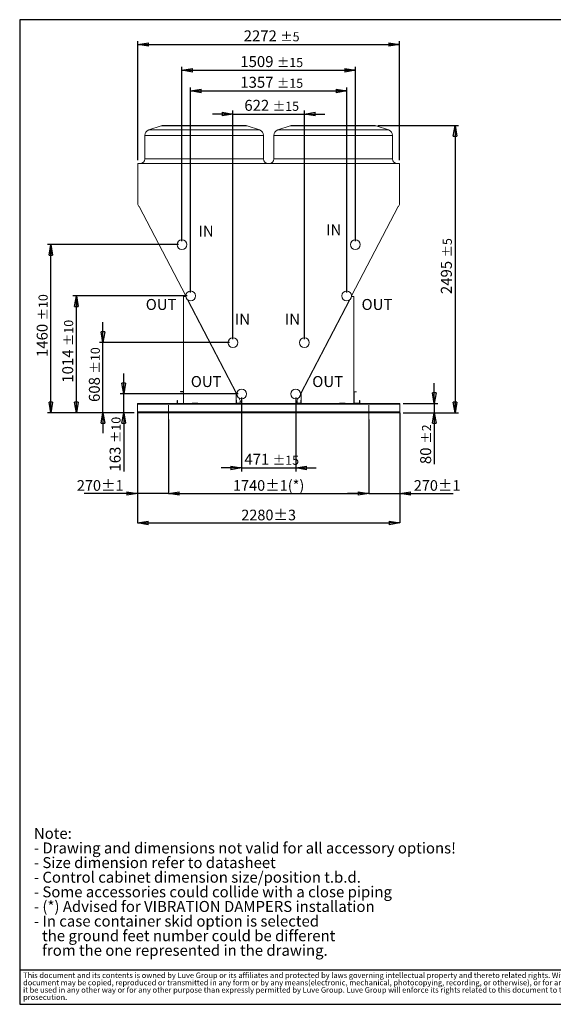
# Model space of a CAD drawing. Units: millimetres. Extents: x 158 to 12408, y 174 to 8727.
# Drawn here: x 158 to 4798, y 174 to 8727 of the extents above; entities that cross this region are included whole.
import ezdxf

# ---------------------------------------------------------------- set-up
doc = ezdxf.new("R2010")
doc.units = ezdxf.units.MM
doc.header["$LTSCALE"] = 30
doc.header["$PDSIZE"] = -1
doc.linetypes.add('SLD-Center', pattern=[19.05, 15.24, -1.27, 1.27, -1.27])
doc.linetypes.add('SLD-Solid', pattern=[0])
doc.layers.add('GEOMETRY', color=7, linetype='SLD-Solid')
doc.layers.add('TITLE', color=7, linetype='SLD-Solid')
doc.styles.add('SLDTEXTSTYLE0', font='TXT', dxfattribs={"width": 0.605})
doc.styles.add('SLDTEXTSTYLE2', font='TXT', dxfattribs={"width": 0.7})
doc.dimstyles.new('SLDDIMSTYLE10', dxfattribs={"dimtxt": 92.459473, "dimasz": 92.459473, "dimexe": 0, "dimexo": 0.0625, "dimgap": 23.114868, "dimtad": 1, "dimdec": 0, "dimrnd": 1e-09, "dimzin": 12, "dimdsep": 46, "dimtxsty": 'SLDTEXTSTYLE0', "dimblk1": 'CLOSED', "dimblk2": 'CLOSED', "dimsah": 1, "dimcen": 0.09, "dimadec": 0, "dimazin": 3, "dimtol": 1, "dimtp": 15, "dimtm": 15, "dimtfac": 1, "dimtdec": 0, "dimtmove": 0, "dimatfit": 0, "dimldrblk": 'CLOSED', "dimfxl": 1, "dimfrac": 2, "dimtolj": 1, "dimarcsym": 0})
doc.dimstyles.new('SLDDIMSTYLE11', dxfattribs={"dimtxt": 92.459473, "dimasz": 92.459473, "dimexe": 0, "dimexo": 0.0625, "dimgap": 23.114868, "dimtad": 1, "dimdec": 0, "dimrnd": 1e-09, "dimzin": 12, "dimdsep": 46, "dimtxsty": 'SLDTEXTSTYLE0', "dimblk1": 'CLOSED', "dimblk2": 'CLOSED', "dimsah": 1, "dimcen": 0.09, "dimadec": 0, "dimazin": 3, "dimtol": 1, "dimtp": 10, "dimtm": 10, "dimtfac": 1, "dimtdec": 0, "dimtmove": 0, "dimatfit": 0, "dimldrblk": 'CLOSED', "dimfxl": 1, "dimfrac": 2, "dimtolj": 1, "dimarcsym": 0})
doc.dimstyles.new('SLDDIMSTYLE12', dxfattribs={"dimtxt": 92.459473, "dimasz": 92.459473, "dimexe": 0, "dimexo": 0.0625, "dimgap": 23.114868, "dimtad": 1, "dimdec": 0, "dimrnd": 1e-09, "dimzin": 12, "dimdsep": 46, "dimtxsty": 'SLDTEXTSTYLE0', "dimblk1": 'CLOSED', "dimblk2": 'CLOSED', "dimsah": 1, "dimcen": 0.09, "dimadec": 0, "dimazin": 3, "dimtol": 1, "dimtp": 15, "dimtm": 15, "dimtfac": 1, "dimtdec": 0, "dimtofl": 0, "dimtmove": 0, "dimatfit": 3, "dimldrblk": 'CLOSED', "dimfxl": 1, "dimfrac": 2, "dimtolj": 1, "dimarcsym": 0})
doc.dimstyles.new('SLDDIMSTYLE2', dxfattribs={"dimtxt": 92.459473, "dimasz": 92.459473, "dimexe": 0, "dimexo": 0.0625, "dimgap": 23.114868, "dimtad": 1, "dimdec": 0, "dimrnd": 1e-09, "dimzin": 12, "dimdsep": 46, "dimtxsty": 'SLDTEXTSTYLE0', "dimblk1": 'CLOSED', "dimblk2": 'CLOSED', "dimsah": 1, "dimcen": 0.09, "dimadec": 0, "dimazin": 3, "dimtol": 1, "dimtp": 5, "dimtm": 5, "dimtfac": 1, "dimtdec": 0, "dimtofl": 0, "dimtmove": 0, "dimatfit": 3, "dimldrblk": 'CLOSED', "dimfxl": 1, "dimfrac": 2, "dimtolj": 1, "dimarcsym": 0})
doc.dimstyles.new('SLDDIMSTYLE3', dxfattribs={"dimtxt": 92.459473, "dimasz": 92.459473, "dimexe": 0, "dimexo": 0.0625, "dimgap": 23.114868, "dimtad": 1, "dimdec": 0, "dimrnd": 1e-09, "dimzin": 12, "dimdsep": 46, "dimtxsty": 'SLDTEXTSTYLE0', "dimblk1": 'CLOSED', "dimblk2": 'CLOSED', "dimsah": 1, "dimcen": 0.09, "dimadec": 0, "dimazin": 3, "dimtol": 1, "dimtp": 2, "dimtm": 2, "dimtfac": 1, "dimtdec": 0, "dimtmove": 0, "dimatfit": 0, "dimldrblk": 'CLOSED', "dimfxl": 1, "dimfrac": 2, "dimtolj": 1, "dimarcsym": 0})
doc.dimstyles.new('SLDDIMSTYLE5', dxfattribs={"dimtxt": 92.459473, "dimasz": 92.459473, "dimexe": 0, "dimexo": 0.0625, "dimgap": 23.114868, "dimtad": 1, "dimdec": 0, "dimrnd": 1e-09, "dimzin": 12, "dimdsep": 46, "dimtxsty": 'SLDTEXTSTYLE0', "dimblk1": 'CLOSED', "dimblk2": 'CLOSED', "dimsah": 1, "dimcen": 0.09, "dimadec": 0, "dimazin": 3, "dimtol": 1, "dimtp": 10, "dimtm": 10, "dimtfac": 1, "dimtdec": 0, "dimtofl": 0, "dimtmove": 0, "dimatfit": 3, "dimldrblk": 'CLOSED', "dimfxl": 1, "dimfrac": 2, "dimtolj": 1, "dimarcsym": 0})
doc.dimstyles.new('SLDDIMSTYLE7', dxfattribs={"dimtxt": 92.459473, "dimasz": 92.459473, "dimexe": 0, "dimexo": 0.0625, "dimgap": 23.114868, "dimtad": 1, "dimdec": 0, "dimrnd": 1e-09, "dimzin": 12, "dimdsep": 46, "dimtxsty": 'SLDTEXTSTYLE0', "dimblk1": 'CLOSED', "dimblk2": 'CLOSED', "dimsah": 1, "dimcen": 0.09, "dimadec": 0, "dimazin": 3, "dimtol": 1, "dimtp": 1, "dimtm": 1, "dimtfac": 1, "dimtdec": 0, "dimtmove": 0, "dimatfit": 0, "dimldrblk": 'CLOSED', "dimfxl": 1, "dimfrac": 2, "dimtolj": 1, "dimarcsym": 0})
doc.dimstyles.new('SLDDIMSTYLE8', dxfattribs={"dimtxt": 92.459473, "dimasz": 92.459473, "dimexe": 0, "dimexo": 0.0625, "dimgap": 23.114868, "dimtad": 1, "dimdec": 0, "dimrnd": 1e-09, "dimzin": 12, "dimdsep": 46, "dimtxsty": 'SLDTEXTSTYLE0', "dimblk1": 'CLOSED', "dimblk2": 'CLOSED', "dimsah": 1, "dimcen": 0.09, "dimadec": 0, "dimazin": 3, "dimtol": 1, "dimtp": 1, "dimtm": 1, "dimtfac": 1, "dimtdec": 0, "dimtofl": 0, "dimtmove": 0, "dimatfit": 3, "dimldrblk": 'CLOSED', "dimfxl": 1, "dimfrac": 2, "dimtolj": 1, "dimarcsym": 0})
doc.dimstyles.new('SLDDIMSTYLE9', dxfattribs={"dimtxt": 92.459473, "dimasz": 92.459473, "dimexe": 0, "dimexo": 0.0625, "dimgap": 23.114868, "dimtad": 1, "dimdec": 0, "dimrnd": 1e-09, "dimzin": 12, "dimdsep": 46, "dimtxsty": 'SLDTEXTSTYLE0', "dimblk1": 'CLOSED', "dimblk2": 'CLOSED', "dimsah": 1, "dimcen": 0.09, "dimadec": 0, "dimazin": 3, "dimtol": 1, "dimtp": 3, "dimtm": 3, "dimtfac": 1, "dimtdec": 0, "dimtofl": 0, "dimtmove": 0, "dimatfit": 3, "dimldrblk": 'CLOSED', "dimfxl": 1, "dimfrac": 2, "dimtolj": 1, "dimarcsym": 0})

# ---------------------------------------------------------------- blocks, each defined once
blk = doc.blocks.new('SW_NOTE_0')
at = {"layer": 'GEOMETRY', "color": 0, "char_height": 95.25, "attachment_point": 1, "style": 'SLDTEXTSTYLE0'}
for s, insert in [('Note:', (0, 122.8)), ('- Drawing and dimensions not valid for all accessory options!', (0, -4.2)), ('- Size dimension refer to datasheet', (0, -131.2)), ('- Control cabinet dimension size/position t.b.d.', (0, -258.2)), ('- Some accessories could collide with a close piping', (0, -385.2)), ('- (*) Advised for VIBRATION DAMPERS installation', (0, -512.2)), ('- In case container skid option is selected', (0, -639.2)), ('the ground feet number could be different', (71.4, -766.2)), ('from the one represented in the drawing.', (71.4, -893.2))]:
    blk.add_mtext(s, dxfattribs=dict(at, insert=insert))
blk = doc.blocks.new('SW_NOTE_1')
at = {"layer": 'TITLE', "color": 0, "char_height": 47.625, "attachment_point": 1, "style": 'SLDTEXTSTYLE2'}
for s, insert in [('This document and its contents is owned by Luve Group or its affiliates and protected by laws governing intellectual property and thereto related rights. Without limiting any rights related to this document, no part of this', (0, 61.4)), ('document may be copied, reproduced or transmitted in any form or by any means(electronic, mechanical, photocopying, recording, or otherwise), or for any purpose, without the expressed permission of Luve Group. Nor may', (0, -2.1)), ('it be used in any other way or for any other purpose than expressly permitted by Luve Group. Luve Group will enforce its rights related to this document to the fullest extent of the law, including the seeking of criminal', (0, -65.6)), ('prosecution.', (0, -129.1))]:
    blk.add_mtext(s, dxfattribs=dict(at, insert=insert))
blk = doc.blocks.new('_CLOSED')
at = {"color": 0, "linetype": 'ByBlock', "lineweight": -2}
for p, q in [((-1, 0.166667), (0, 0)), ((-1, 0.166667), (-1, -0.166667)), ((0, 0), (-1, -0.166667)), ((0, 0), (-1, 0))]:
    blk.add_line(p, q, dxfattribs=at)
blk = doc.blocks.new('_D_10')
at = {"layer": 'Defpoints', "color": 0, "transparency": 16777216}
for p in [(1182.8, 5313.2), (3462.8, 5313.2), (3462.8, 4355.1)]:
    blk.add_point(p, dxfattribs=at)
at = {"layer": 'GEOMETRY', "color": 0, "lineweight": -2, "transparency": 16777216}
for p, q in [((1182.8, 5313.1), (1182.8, 4355.1)), ((3462.8, 5313.1), (3462.8, 4355.1)), ((1275.3, 4355.1), (3370.4, 4355.1))]:
    blk.add_line(p, q, dxfattribs=at)
at = {"layer": 'GEOMETRY', "color": 0, "lineweight": -2, "transparency": 16777216, "xscale": 92.45947265625, "yscale": 92.45947265625, "zscale": 92.45947265625, "rotation": 180}
blk.add_blockref('_CLOSED', (1182.8, 4355.1), dxfattribs=at)
at = {"layer": 'GEOMETRY', "color": 0, "lineweight": -2, "transparency": 16777216, "xscale": 92.45947265625, "yscale": 92.45947265625, "zscale": 92.45947265625}
blk.add_blockref('_CLOSED', (3462.8, 4355.1), dxfattribs=at)
at = {"layer": 'GEOMETRY', "color": 0, "transparency": 16777216, "insert": (2322.8, 4470.7), "char_height": 92.46, "attachment_point": 2, "style": 'SLDTEXTSTYLE0'}
blk.add_mtext('\\A1;2280±3', dxfattribs=at)
blk = doc.blocks.new('_D_11')
at = {"layer": 'GEOMETRY', "transparency": 16777216}
for p, q in [((1186.6, 7506.8), (1186.6, 8541.3)), ((1186.6, 8511.3), (3459, 8511.3)), ((3459, 7506.8), (3459, 8541.3))]:
    blk.add_line(p, q, dxfattribs=at)
at = {"layer": 'GEOMETRY', "transparency": 16777216, "xscale": 92.45947265625, "yscale": 92.45947265625, "rotation": 180.0000000000004}
blk.add_blockref('_CLOSED', (1186.6, 8511.3, 1261.2), dxfattribs=at)
at = {"layer": 'GEOMETRY', "transparency": 16777216, "xscale": 92.45947265625, "yscale": 92.45947265625}
blk.add_blockref('_CLOSED', (3459, 8511.3, 1261.2), dxfattribs=at)
at = {"layer": 'GEOMETRY', "transparency": 16777216, "attachment_point": 1, "style": 'SLDTEXTSTYLE0'}
for s, insert, char_height in [('2272', (2105.6, 8634.1), 95.25), ('±5', (2423.1, 8618.2), 79.38)]:
    blk.add_mtext(s, dxfattribs=dict(at, insert=insert, char_height=char_height))
blk = doc.blocks.new('_D_12')
at = {"layer": 'GEOMETRY', "transparency": 16777216}
for p, q in [((3271.7, 7807.8), (3973, 7807.8)), ((3943, 7807.8), (3943, 5313.2)), ((3492.8, 5313.2), (3973, 5313.2))]:
    blk.add_line(p, q, dxfattribs=at)
at = {"layer": 'GEOMETRY', "transparency": 16777216, "xscale": 92.45947265625, "yscale": 92.45947265625}
for p, rotation in [((3943, 7807.8, 1261.2), 90.0000000000004), ((3943, 5313.2, 1261.2), 270.0000000000004)]:
    blk.add_blockref('_CLOSED', p, dxfattribs=dict(at, rotation=rotation))
at = {"layer": 'GEOMETRY', "transparency": 16777216, "attachment_point": 1, "rotation": 90, "style": 'SLDTEXTSTYLE0'}
for s, insert, char_height in [('±5', (3836.2, 6660.8), 79.38), ('2495', (3820.2, 6343.3), 95.25)]:
    blk.add_mtext(s, dxfattribs=dict(at, insert=insert, char_height=char_height))
blk = doc.blocks.new('_D_13')
at = {"layer": 'GEOMETRY', "transparency": 16777216}
for p, q in [((3762.8, 5393.2), (3762.8, 5571)), ((3492.8, 5393.2), (3792.8, 5393.2)), ((3762.8, 5393.2), (3762.8, 5313.2)), ((3492.8, 5313.2), (3792.8, 5313.2)), ((3762.8, 5313.2), (3762.8, 4866.6))]:
    blk.add_line(p, q, dxfattribs=at)
at = {"layer": 'GEOMETRY', "transparency": 16777216, "xscale": 92.45947265625, "yscale": 92.45947265625}
for p, rotation in [((3762.8, 5393.2, 1261.2), 270.0000000000004), ((3762.8, 5313.2, 1261.2), 90.0000000000004)]:
    blk.add_blockref('_CLOSED', p, dxfattribs=dict(at, rotation=rotation))
at = {"layer": 'GEOMETRY', "transparency": 16777216, "attachment_point": 1, "rotation": 90, "style": 'SLDTEXTSTYLE0'}
for s, insert, char_height in [('±2', (3656, 5043), 79.38), ('80', (3640.1, 4866.6), 95.25)]:
    blk.add_mtext(s, dxfattribs=dict(at, insert=insert, char_height=char_height))
blk = doc.blocks.new('_D_15')
at = {"layer": 'Defpoints', "color": 0, "transparency": 16777216}
for p in [(1452.8, 5253.2), (3192.8, 5253.2), (3192.8, 4611.6)]:
    blk.add_point(p, dxfattribs=at)
at = {"layer": 'GEOMETRY', "color": 0, "lineweight": -2, "transparency": 16777216}
for p, q in [((1452.8, 5253.1), (1452.8, 4611.6)), ((3192.8, 5253.1), (3192.8, 4611.6)), ((1545.3, 4611.6), (3100.4, 4611.6))]:
    blk.add_line(p, q, dxfattribs=at)
at = {"layer": 'GEOMETRY', "color": 0, "lineweight": -2, "transparency": 16777216, "xscale": 92.45947265625, "yscale": 92.45947265625, "zscale": 92.45947265625, "rotation": 180}
blk.add_blockref('_CLOSED', (1452.8, 4611.6), dxfattribs=at)
at = {"layer": 'GEOMETRY', "color": 0, "lineweight": -2, "transparency": 16777216, "xscale": 92.45947265625, "yscale": 92.45947265625, "zscale": 92.45947265625}
blk.add_blockref('_CLOSED', (3192.8, 4611.6), dxfattribs=at)
at = {"layer": 'GEOMETRY', "color": 0, "transparency": 16777216, "insert": (2322.8, 4727.2), "char_height": 92.459, "attachment_point": 2, "style": 'SLDTEXTSTYLE0'}
blk.add_mtext('\\A1;1740±1(*)', dxfattribs=at)
blk = doc.blocks.new('_D_16')
at = {"layer": 'Defpoints', "color": 0, "transparency": 16777216}
for p in [(1182.8, 5313.2), (1452.8, 5253.2), (1182.8, 4611.6)]:
    blk.add_point(p, dxfattribs=at)
at = {"layer": 'GEOMETRY', "color": 0, "lineweight": -2, "transparency": 16777216}
for p, q in [((1182.8, 5313.1), (1182.8, 4611.6)), ((1452.8, 5253.1), (1452.8, 4611.6)), ((1090.4, 4611.6), (718.6, 4611.6)), ((1452.8, 4611.6), (1182.8, 4611.6)), ((1545.3, 4611.6), (1637.8, 4611.6))]:
    blk.add_line(p, q, dxfattribs=at)
at = {"layer": 'GEOMETRY', "color": 0, "lineweight": -2, "transparency": 16777216, "xscale": 92.45947265625, "yscale": 92.45947265625, "zscale": 92.45947265625}
blk.add_blockref('_CLOSED', (1182.8, 4611.6), dxfattribs=at)
at = {"layer": 'GEOMETRY', "color": 0, "lineweight": -2, "transparency": 16777216, "xscale": 92.45947265625, "yscale": 92.45947265625, "zscale": 92.45947265625, "rotation": 180}
blk.add_blockref('_CLOSED', (1452.8, 4611.6), dxfattribs=at)
at = {"layer": 'GEOMETRY', "color": 0, "transparency": 16777216, "insert": (858.3, 4727.2), "char_height": 92.46, "attachment_point": 2, "style": 'SLDTEXTSTYLE0'}
blk.add_mtext('\\A1;270±1', dxfattribs=at)
blk = doc.blocks.new('_D_17')
at = {"layer": 'Defpoints', "color": 0, "transparency": 16777216}
for p in [(3462.8, 5313.2), (3192.8, 5253.2), (3462.8, 4611.6)]:
    blk.add_point(p, dxfattribs=at)
at = {"layer": 'GEOMETRY', "color": 0, "lineweight": -2, "transparency": 16777216}
for p, q in [((3462.8, 5313.1), (3462.8, 4611.6)), ((3192.8, 5253.1), (3192.8, 4611.6)), ((3100.4, 4611.6), (3007.9, 4611.6)), ((3192.8, 4611.6), (3462.8, 4611.6)), ((3555.3, 4611.6), (3927.1, 4611.6))]:
    blk.add_line(p, q, dxfattribs=at)
at = {"layer": 'GEOMETRY', "color": 0, "lineweight": -2, "transparency": 16777216, "xscale": 92.45947265625, "yscale": 92.45947265625, "zscale": 92.45947265625}
blk.add_blockref('_CLOSED', (3192.8, 4611.6), dxfattribs=at)
at = {"layer": 'GEOMETRY', "color": 0, "lineweight": -2, "transparency": 16777216, "xscale": 92.45947265625, "yscale": 92.45947265625, "zscale": 92.45947265625, "rotation": 180}
blk.add_blockref('_CLOSED', (3462.8, 4611.6), dxfattribs=at)
at = {"layer": 'GEOMETRY', "color": 0, "transparency": 16777216, "insert": (3787.4, 4727.2), "char_height": 92.46, "attachment_point": 2, "style": 'SLDTEXTSTYLE0'}
blk.add_mtext('\\A1;270±1', dxfattribs=at)
blk = doc.blocks.new('_D_20')
at = {"layer": 'GEOMETRY', "color": 7, "transparency": 16777216}
for p, q in [((2087.4, 5446.2), (2087.4, 4803.2)), ((2558.3, 5446.2), (2558.3, 4803.2)), ((2087.4, 4833.2), (1909.6, 4833.2)), ((2087.4, 4833.2), (2558.3, 4833.2)), ((2558.3, 4833.2), (2736.1, 4833.2))]:
    blk.add_line(p, q, dxfattribs=at)
at = {"layer": 'GEOMETRY', "color": 7, "transparency": 16777216, "xscale": 92.45947265625, "yscale": 92.45947265625}
for p, rotation in [((2087.4, 4833.2, 1261.2), 359.9999999999998), ((2558.3, 4833.2, 1261.2), 179.9999999999998)]:
    blk.add_blockref('_CLOSED', p, dxfattribs=dict(at, rotation=rotation))
at = {"layer": 'GEOMETRY', "color": 7, "transparency": 16777216, "attachment_point": 1, "style": 'SLDTEXTSTYLE0'}
for s, insert, char_height in [('471', (2111.5, 4956), 95.25), ('±15', (2358.5, 4940), 79.38)]:
    blk.add_mtext(s, dxfattribs=dict(at, insert=insert, char_height=char_height))
blk = doc.blocks.new('_D_21')
at = {"layer": 'GEOMETRY', "color": 7, "transparency": 16777216}
for p, q in [((1063, 5476.2), (1063, 5654)), ((2057.4, 5476.2), (1033, 5476.2)), ((1063, 5313.2), (1063, 5476.2)), ((1152.8, 5313.2), (1033, 5313.2)), ((1063, 5313.2), (1063, 4801.9))]:
    blk.add_line(p, q, dxfattribs=at)
at = {"layer": 'GEOMETRY', "color": 7, "transparency": 16777216, "xscale": 92.45947265625, "yscale": 92.45947265625}
for p, rotation in [((1063, 5476.2, 1261.2), 270.0000000000004), ((1063, 5313.2, 1261.2), 90.0000000000004)]:
    blk.add_blockref('_CLOSED', p, dxfattribs=dict(at, rotation=rotation))
at = {"layer": 'GEOMETRY', "color": 7, "transparency": 16777216, "attachment_point": 1, "rotation": 90, "style": 'SLDTEXTSTYLE0'}
for s, insert, char_height in [('±10', (956.2, 5048.9), 79.38), ('163', (940.2, 4801.9), 95.25)]:
    blk.add_mtext(s, dxfattribs=dict(at, insert=insert, char_height=char_height))
blk = doc.blocks.new('_D_22')
at = {"layer": 'GEOMETRY', "color": 7, "transparency": 16777216}
for p, q in [((882.6, 5921.6), (882.6, 6099.4)), ((1981.8, 5921.6), (852.6, 5921.6)), ((882.6, 5313.2), (882.6, 5921.6)), ((1152.8, 5313.2), (852.6, 5313.2)), ((882.6, 5313.2), (882.6, 5135.4))]:
    blk.add_line(p, q, dxfattribs=at)
at = {"layer": 'GEOMETRY', "color": 7, "transparency": 16777216, "xscale": 92.45947265625, "yscale": 92.45947265625}
for p, rotation in [((882.6, 5921.6, 1261.2), 270.0000000000004), ((882.6, 5313.2, 1261.2), 90.0000000000004)]:
    blk.add_blockref('_CLOSED', p, dxfattribs=dict(at, rotation=rotation))
at = {"layer": 'GEOMETRY', "color": 7, "transparency": 16777216, "attachment_point": 1, "rotation": 90, "style": 'SLDTEXTSTYLE0'}
for s, insert, char_height in [('±10', (775.7, 5653), 79.38), ('608', (759.8, 5406.1), 95.25)]:
    blk.add_mtext(s, dxfattribs=dict(at, insert=insert, char_height=char_height))
blk = doc.blocks.new('_D_23')
at = {"layer": 'GEOMETRY', "color": 7, "transparency": 16777216}
for p, q in [((1614.1, 6327.7), (620.9, 6327.7)), ((650.9, 5313.2), (650.9, 6327.7)), ((1152.8, 5313.2), (620.9, 5313.2))]:
    blk.add_line(p, q, dxfattribs=at)
at = {"layer": 'GEOMETRY', "color": 7, "transparency": 16777216, "xscale": 92.45947265625, "yscale": 92.45947265625}
for p, rotation in [((650.9, 6327.7, 1261.2), 90.0000000000004), ((650.9, 5313.2, 1261.2), 270.0000000000004)]:
    blk.add_blockref('_CLOSED', p, dxfattribs=dict(at, rotation=rotation))
at = {"layer": 'GEOMETRY', "color": 7, "transparency": 16777216, "attachment_point": 1, "rotation": 90, "style": 'SLDTEXTSTYLE0'}
for s, insert, char_height in [('±10', (544.1, 5891.4), 79.38), ('1014', (528.1, 5573.9), 95.25)]:
    blk.add_mtext(s, dxfattribs=dict(at, insert=insert, char_height=char_height))
blk = doc.blocks.new('_D_24')
at = {"layer": 'GEOMETRY', "color": 7, "transparency": 16777216}
for p, q in [((1538.5, 6773.1), (399, 6773.1)), ((429, 5313.2), (429, 6773.1)), ((1152.8, 5313.2), (399, 5313.2))]:
    blk.add_line(p, q, dxfattribs=at)
at = {"layer": 'GEOMETRY', "color": 7, "transparency": 16777216, "xscale": 92.45947265625, "yscale": 92.45947265625}
for p, rotation in [((429, 6773.1, 1261.2), 90.0000000000004), ((429, 5313.2, 1261.2), 270.0000000000004)]:
    blk.add_blockref('_CLOSED', p, dxfattribs=dict(at, rotation=rotation))
at = {"layer": 'GEOMETRY', "color": 7, "transparency": 16777216, "attachment_point": 1, "rotation": 90, "style": 'SLDTEXTSTYLE0'}
for s, insert, char_height in [('±10', (322.2, 6114.1), 79.38), ('1460', (306.2, 5796.6), 95.25)]:
    blk.add_mtext(s, dxfattribs=dict(at, insert=insert, char_height=char_height))
blk = doc.blocks.new('_D_25')
at = {"layer": 'GEOMETRY', "color": 7, "transparency": 16777216}
for p, q in [((1568.5, 6803.1), (1568.5, 8317.8)), ((3077.2, 6803.1), (3077.2, 8317.8)), ((1568.5, 8287.8), (3077.2, 8287.8))]:
    blk.add_line(p, q, dxfattribs=at)
at = {"layer": 'GEOMETRY', "color": 7, "transparency": 16777216, "xscale": 92.45947265625, "yscale": 92.45947265625, "rotation": 180.0000000000004}
blk.add_blockref('_CLOSED', (1568.5, 8287.8, 1261.2), dxfattribs=at)
at = {"layer": 'GEOMETRY', "color": 7, "transparency": 16777216, "xscale": 92.45947265625, "yscale": 92.45947265625}
blk.add_blockref('_CLOSED', (3077.2, 8287.8, 1261.2), dxfattribs=at)
at = {"layer": 'GEOMETRY', "color": 7, "transparency": 16777216, "attachment_point": 1, "style": 'SLDTEXTSTYLE0'}
for s, insert, char_height in [('1509', (2076.3, 8410.6), 95.25), ('±15', (2393.8, 8394.6), 79.38)]:
    blk.add_mtext(s, dxfattribs=dict(at, insert=insert, char_height=char_height))
blk = doc.blocks.new('_D_26')
at = {"layer": 'GEOMETRY', "color": 7, "transparency": 16777216}
for p, q in [((1644.1, 6357.7), (1644.1, 8137.8)), ((3001.6, 6357.7), (3001.6, 8137.8)), ((1644.1, 8107.8), (3001.6, 8107.8))]:
    blk.add_line(p, q, dxfattribs=at)
at = {"layer": 'GEOMETRY', "color": 7, "transparency": 16777216, "xscale": 92.45947265625, "yscale": 92.45947265625, "rotation": 180.0000000000004}
blk.add_blockref('_CLOSED', (1644.1, 8107.8, 1261.2), dxfattribs=at)
at = {"layer": 'GEOMETRY', "color": 7, "transparency": 16777216, "xscale": 92.45947265625, "yscale": 92.45947265625}
blk.add_blockref('_CLOSED', (3001.6, 8107.8, 1261.2), dxfattribs=at)
at = {"layer": 'GEOMETRY', "color": 7, "transparency": 16777216, "attachment_point": 1, "style": 'SLDTEXTSTYLE0'}
for s, insert, char_height in [('1357', (2076.3, 8230.6), 95.25), ('±15', (2393.8, 8214.6), 79.38)]:
    blk.add_mtext(s, dxfattribs=dict(at, insert=insert, char_height=char_height))
blk = doc.blocks.new('_D_27')
at = {"layer": 'GEOMETRY', "color": 7, "transparency": 16777216}
for p, q in [((2011.8, 7907.6), (1834, 7907.6)), ((2011.8, 5951.6), (2011.8, 7937.6)), ((2011.8, 7907.6), (2633.9, 7907.6)), ((2633.9, 5951.6), (2633.9, 7937.6)), ((2633.9, 7907.6), (2811.7, 7907.6))]:
    blk.add_line(p, q, dxfattribs=at)
at = {"layer": 'GEOMETRY', "color": 7, "transparency": 16777216, "xscale": 92.45947265625, "yscale": 92.45947265625}
blk.add_blockref('_CLOSED', (2011.8, 7907.6, 1261.2), dxfattribs=at)
at = {"layer": 'GEOMETRY', "color": 7, "transparency": 16777216, "xscale": 92.45947265625, "yscale": 92.45947265625, "rotation": 179.9999999999999}
blk.add_blockref('_CLOSED', (2633.9, 7907.6, 1261.2), dxfattribs=at)
at = {"layer": 'GEOMETRY', "color": 7, "transparency": 16777216, "attachment_point": 1, "style": 'SLDTEXTSTYLE0'}
for s, insert, char_height in [('622', (2111.5, 8030.4), 95.25), ('±15', (2358.5, 8014.4), 79.38)]:
    blk.add_mtext(s, dxfattribs=dict(at, insert=insert, char_height=char_height))

msp = doc.modelspace()

# ---------------------------------------------------------------- linework, layer by layer
at = {"color": 7, "linetype": 'SLD-Solid', "lineweight": 15}
for p, q in [((1388.1, 7805.3), (1280, 7769.2)), ((1404, 7807.8), (1761.8, 7807.8)), ((1761.8, 7807.8), (2119.7, 7807.8)), ((2243.7, 7769.2), (2135.5, 7805.3)), ((2510.1, 7805.3), (2402, 7769.2)), ((2526, 7807.8), (2883.8, 7807.8)), ((2883.8, 7807.8), (3241.7, 7807.8)), ((3365.7, 7769.2), (3257.5, 7805.3)), ((1245.8, 7721.8), (1245.8, 7516.8)), ((2277.8, 7516.8), (2277.8, 7721.8)), ((2367.8, 7721.8), (2367.8, 7516.8)), ((3399.8, 7516.8), (3399.8, 7721.8)), ((3459, 7476.8), (1186.6, 7476.8)), ((1186.6, 7476.8), (1186.6, 7120.7)), ((3459, 7120.7), (3459, 7476.8)), ((1186.6, 7120.7), (1195.1, 7104.3)), ((1195.1, 7104.3), (1196.6, 7105)), ((1196.6, 7105), (1601.6, 6327.2)), ((3044.1, 6327.3), (3449.1, 7105)), ((3449.1, 7105), (3450.4, 7104.3)), ((3450.4, 7104.3), (3459, 7120.7)), ((1582.8, 6322.7), (1582.8, 5393.2)), ((1601.9, 6322.7), (1582.8, 6322.7)), ((2040, 5483.2), (1617.5, 6294.6)), ((1619.4, 6293.1), (2044.9, 5475.9)), ((2600.8, 5476), (3026.3, 6293.1)), ((3028.2, 6294.6), (2605.7, 5483.2)), ((3062.8, 6322.7), (3043.8, 6322.7)), ((3062.8, 5393.2), (3062.8, 6322.7)), ((1557.8, 5495.2), (1557.8, 5497.2)), ((1557.8, 5497.2), (1582.8, 5497.2)), ((1557.8, 5495.2), (1582.8, 5495.2)), ((2040, 5393.2), (2040, 5483.2)), ((2605.7, 5483.2), (2605.7, 5393.2)), ((3087.8, 5495.2), (3062.8, 5495.2)), ((3087.8, 5493.2), (3064.8, 5493.2)), ((3064.8, 5493.2), (3064.8, 5395.2)), ((3087.8, 5495.2), (3087.8, 5493.2)), ((3462.8, 5393.2), (1182.8, 5393.2)), ((1182.8, 5393.2), (1182.8, 5387.2)), ((1528.8, 5393.2), (1528.8, 5418.2)), ((1528.8, 5418.2), (1530.8, 5418.2)), ((1530.8, 5393.2), (1530.8, 5418.2)), ((1707.8, 5395.2), (1657.8, 5395.2)), ((1657.8, 5395.2), (1657.8, 5393.2)), ((1707.8, 5393.2), (1707.8, 5395.2)), ((2041.4, 5421.2), (2042.9, 5421.2)), ((2041.4, 5416.2), (2041.4, 5421.2)), ((2042.9, 5416.2), (2041.4, 5416.2)), ((2041.4, 5396.2), (2041.4, 5416.2)), ((2042.9, 5396.2), (2041.4, 5396.2)), ((2042.9, 5421.2), (2042.9, 5416.2)), ((2042.9, 5396.2), (2042.9, 5416.2)), ((2075.9, 5394.7), (2042.9, 5394.7)), ((2042.9, 5394.7), (2042.9, 5393.2)), ((2074.4, 5394.7), (2044.4, 5394.7)), ((2062.8, 5441.5), (2077.4, 5413.4)), ((2077.4, 5413.4), (2075.9, 5410.6)), ((2075.9, 5410.6), (2075.9, 5394.7)), ((2075.9, 5410.6), (2075.9, 5410.6)), ((2568.2, 5413.4), (2582.8, 5441.4)), ((2569.7, 5410.6), (2568.2, 5413.4)), ((2569.7, 5394.7), (2569.7, 5410.6)), ((2569.7, 5410.6), (2569.7, 5410.6)), ((2602.7, 5394.7), (2569.7, 5394.7)), ((2601.2, 5394.7), (2571.2, 5394.7)), ((2602.7, 5421.2), (2604.2, 5421.2)), ((2602.7, 5416.2), (2602.7, 5421.2)), ((2604.2, 5416.2), (2602.7, 5416.2)), ((2602.7, 5416.2), (2602.7, 5396.2)), ((2602.7, 5396.2), (2604.2, 5396.2)), ((2602.7, 5393.2), (2602.7, 5394.7)), ((2604.2, 5421.2), (2604.2, 5416.2)), ((2604.2, 5416.2), (2604.2, 5396.2)), ((2937.8, 5393.2), (2937.8, 5395.2)), ((2937.8, 5395.2), (2987.8, 5395.2)), ((2987.8, 5395.2), (2987.8, 5393.2)), ((3064.8, 5395.2), (3112.8, 5395.2)), ((3112.8, 5395.2), (3112.8, 5418.2)), ((3112.8, 5418.2), (3114.8, 5418.2)), ((3114.8, 5393.2), (3114.8, 5418.2)), ((3462.8, 5393.2), (3462.8, 5387.2)), ((3462.8, 5387.2), (1182.8, 5387.2)), ((1182.8, 5387.2), (1182.8, 5319.2)), ((3462.8, 5319.2), (1182.8, 5319.2)), ((1182.8, 5319.2), (1182.8, 5313.2)), ((3462.8, 5313.2), (1182.8, 5313.2)), ((3462.8, 5387.2), (3462.8, 5319.2)), ((3462.8, 5319.2), (3462.8, 5313.2))]:
    msp.add_line(p, q, dxfattribs=at)
at = {"color": 8, "linetype": 'SLD-Solid', "lineweight": 15}
for p, q in [((1761.8, 7805.3), (1388.1, 7805.3)), ((2135.5, 7805.3), (1761.8, 7805.3)), ((2883.8, 7805.3), (2510.1, 7805.3)), ((3257.5, 7805.3), (2883.8, 7805.3)), ((1761.8, 7721.8), (1245.8, 7721.8)), ((1280, 7769.2), (2243.7, 7769.2)), ((2277.8, 7721.8), (1761.8, 7721.8)), ((2883.8, 7721.8), (2367.8, 7721.8)), ((2402, 7769.2), (3365.7, 7769.2)), ((3399.8, 7721.8), (2883.8, 7721.8)), ((1245.8, 7516.8), (1761.8, 7516.8)), ((1761.8, 7516.8), (2277.8, 7516.8)), ((2367.8, 7516.8), (2883.8, 7516.8)), ((2883.8, 7516.8), (3399.8, 7516.8)), ((2044.4, 5394.7), (2044.4, 5394.7)), ((2074.4, 5394.7), (2074.4, 5394.7)), ((2076, 5410.6), (2075.9, 5410.6)), ((2569.7, 5410.6), (2569.7, 5410.6)), ((2571.2, 5394.7), (2571.2, 5394.7)), ((2601.2, 5394.7), (2601.2, 5394.7))]:
    msp.add_line(p, q, dxfattribs=at)
at = {"color": 7, "linetype": 'SLD-Solid', "lineweight": 15}
for centre in [(1568.5, 6773.1), (3077.2, 6773.1), (1644.1, 6327.7), (3001.6, 6327.7), (2011.8, 5921.6), (2633.9, 5921.6), (2087.4, 5476.2), (2558.3, 5476.2)]:
    msp.add_circle(centre, 42.5, dxfattribs=at)
for centre, radius, start, end in [((1404, 7757.8), 50, 90, 108.43495), ((2119.7, 7757.8), 50, 71.56505, 90), ((2526, 7757.8), 50, 90, 108.43495), ((3241.7, 7757.8), 50, 71.56505, 90), ((1295.8, 7721.8), 50, 108.43495, 180), ((2227.8, 7721.8), 50, 0, 71.56505), ((2417.8, 7721.8), 50, 108.43495, 180), ((3349.8, 7721.8), 50, 0, 71.56505), ((1205.8, 7516.8), 40, 270, 0), ((2317.8, 7516.8), 40, 180, 270), ((2327.8, 7516.8), 40, 270, 0), ((3439.8, 7516.8), 40, 180, 270), ((2044.4, 5396.2), 3, 180, 240), ((2044.4, 5396.2), 1.5, 180, 270), ((2074.4, 5396.2), 1.5, 270, 0), ((2079.4, 5410.6), 3.5, 125.19279, 180), ((2566.2, 5410.6), 3.5, 0, 55.05961), ((2571.2, 5396.2), 1.5, 180, 270), ((2601.2, 5396.2), 1.5, 270, 0), ((2601.2, 5396.2), 3, 300, 0)]:
    msp.add_arc(centre, radius, start, end, dxfattribs=at)
at = {"layer": 'GEOMETRY', "linetype": 'SLD-Center', "lineweight": 0}
for p, q in [((1452.8, 5253.2), (1452.8, 5378.2)), ((3192.8, 5253.2), (3192.8, 5378.2))]:
    msp.add_line(p, q, dxfattribs=at)
at = {"layer": 'GEOMETRY', "color": 7}
msp.add_line((158.2, 473.4), (6857.6, 473.4), dxfattribs=at)
at = {"layer": 'TITLE', "color": 7, "linetype": 'SLD-Solid'}
for p, q in [((12407.6, 8726.8), (158.2, 8726.8)), ((158.2, 8726.8), (158.2, 174.3)), ((158.2, 174.3), (12407.6, 174.3))]:
    msp.add_line(p, q, dxfattribs=at)

# ---------------------------------------------------------------- block references
at = {"layer": 'GEOMETRY'}
msp.add_blockref('SW_NOTE_0', (281.7, 1584), dxfattribs=at)
at = {"layer": 'TITLE', "color": 7}
msp.add_blockref('SW_NOTE_1', (188.2, 388.7), dxfattribs=at)

# ---------------------------------------------------------------- texts
at = {"layer": 'GEOMETRY', "char_height": 95.25, "attachment_point": 1, "style": 'SLDTEXTSTYLE0'}
for s, insert in [('IN', (1712.7, 6938.8)), ('IN', (2822.5, 6949.7)), ('OUT', (1254.2, 6300.8)), ('OUT', (3130.6, 6300.8)), ('IN', (2028.8, 6173.4)), ('IN', (2463.7, 6173.4)), ('OUT', (1645.8, 5631.4)), ('OUT', (2702, 5631.4))]:
    msp.add_mtext(s, dxfattribs=dict(at, insert=insert))

# ---------------------------------------------------------------- dimensions: what is measured, and where the dimension line sits
at = {"layer": 'GEOMETRY'}
for base, p1, p2, dimstyle, picture, middle in [((3459, 8511.3), (1186.6, 7476.8), (3459, 7476.8), 'SLDDIMSTYLE2', '_D_11', (2322.8, 8511.3)), ((1182.8, 4611.6), (1452.8, 5253.2), (1182.8, 5313.2), 'SLDDIMSTYLE7', '_D_16', (858.3, 4611.6)), ((3462.8, 4355.1), (1182.8, 5313.2), (3462.8, 5313.2), 'SLDDIMSTYLE9', '_D_10', (2322.8, 4355.1)), ((3462.8, 4611.6), (3192.8, 5253.2), (3462.8, 5313.2), 'SLDDIMSTYLE7', '_D_17', (3787.4, 4611.6))]:
    dim = msp.add_linear_dim(base=base, p1=p1, p2=p2, dimstyle=dimstyle, dxfattribs=at)
    dim.commit()
    dim.dimension.update_dxf_attribs({"geometry": picture, "text_midpoint": middle, "dimtype": 160})
at = {"layer": 'GEOMETRY', "color": 7}
for base, p1, p2, dimstyle, picture, middle in [((3077.2, 8287.8), (1568.5, 6773.1), (3077.2, 6773.1), 'SLDDIMSTYLE12', '_D_25', (2322.8, 8287.8)), ((3001.5742, 8107.8321), (1644.1059, 6327.6925), (3001.5742, 6327.6925), 'SLDDIMSTYLE12', '_D_26', (2322.8401, 8107.8321)), ((2633.9, 7907.6), (2011.8, 5921.6), (2633.9, 5921.6), 'SLDDIMSTYLE10', '_D_27', (2322.8, 7907.6)), ((2558.3, 4833.2), (2087.4, 5476.2), (2558.3, 5476.2), 'SLDDIMSTYLE10', '_D_20', (2322.8, 4833.2))]:
    dim = msp.add_linear_dim(base=base, p1=p1, p2=p2, dimstyle=dimstyle, dxfattribs=at)
    dim.commit()
    dim.dimension.update_dxf_attribs({"geometry": picture, "text_midpoint": middle, "dimtype": 160})
at = {"layer": 'GEOMETRY'}
for base, p1, dimstyle, picture, middle in [((3943, 5313.2), (3241.7, 7807.8), 'SLDDIMSTYLE2', '_D_12', (3943, 6560.5)), ((3762.8, 5313.2), (3462.8, 5393.2), 'SLDDIMSTYLE3', '_D_13', (3762.8, 5013.2))]:
    dim = msp.add_linear_dim(base=base, p1=p1, p2=(3462.8, 5313.2), angle=90, dimstyle=dimstyle, dxfattribs=at)
    dim.commit()
    dim.dimension.update_dxf_attribs({"geometry": picture, "text_midpoint": middle, "dimtype": 160})
at = {"layer": 'GEOMETRY', "color": 7}
for base, p1, p2, dimstyle, picture, middle in [((429, 6773.1), (1182.8, 5313.2), (1568.5, 6773.1), 'SLDDIMSTYLE5', '_D_24', (429, 6043.2)), ((650.8937, 6327.6925), (1182.8401, 5313.2118), (1644.1059, 6327.6925), 'SLDDIMSTYLE5', '_D_23', (650.8937, 5820.4521)), ((882.6, 5921.6), (1182.8, 5313.2), (2011.8, 5921.6), 'SLDDIMSTYLE11', '_D_22', (882.6, 5617.4)), ((1063, 5476.2), (1182.8, 5313.2), (2087.4, 5476.2), 'SLDDIMSTYLE11', '_D_21', (1063, 5013.2))]:
    dim = msp.add_linear_dim(base=base, p1=p1, p2=p2, angle=90, dimstyle=dimstyle, dxfattribs=at)
    dim.commit()
    dim.dimension.update_dxf_attribs({"geometry": picture, "text_midpoint": middle, "dimtype": 160})
at = {"layer": 'GEOMETRY'}
dim = msp.add_linear_dim(base=(3192.8, 4611.6), p1=(1452.8, 5253.2), p2=(3192.8, 5253.2), text='<>(*)', dimstyle='SLDDIMSTYLE8', dxfattribs=at)
dim.commit()
dim.dimension.update_dxf_attribs({"geometry": '_D_15', "text_midpoint": (2322.8, 4611.6), "dimtype": 160})

doc.saveas('drawing.dxf')
